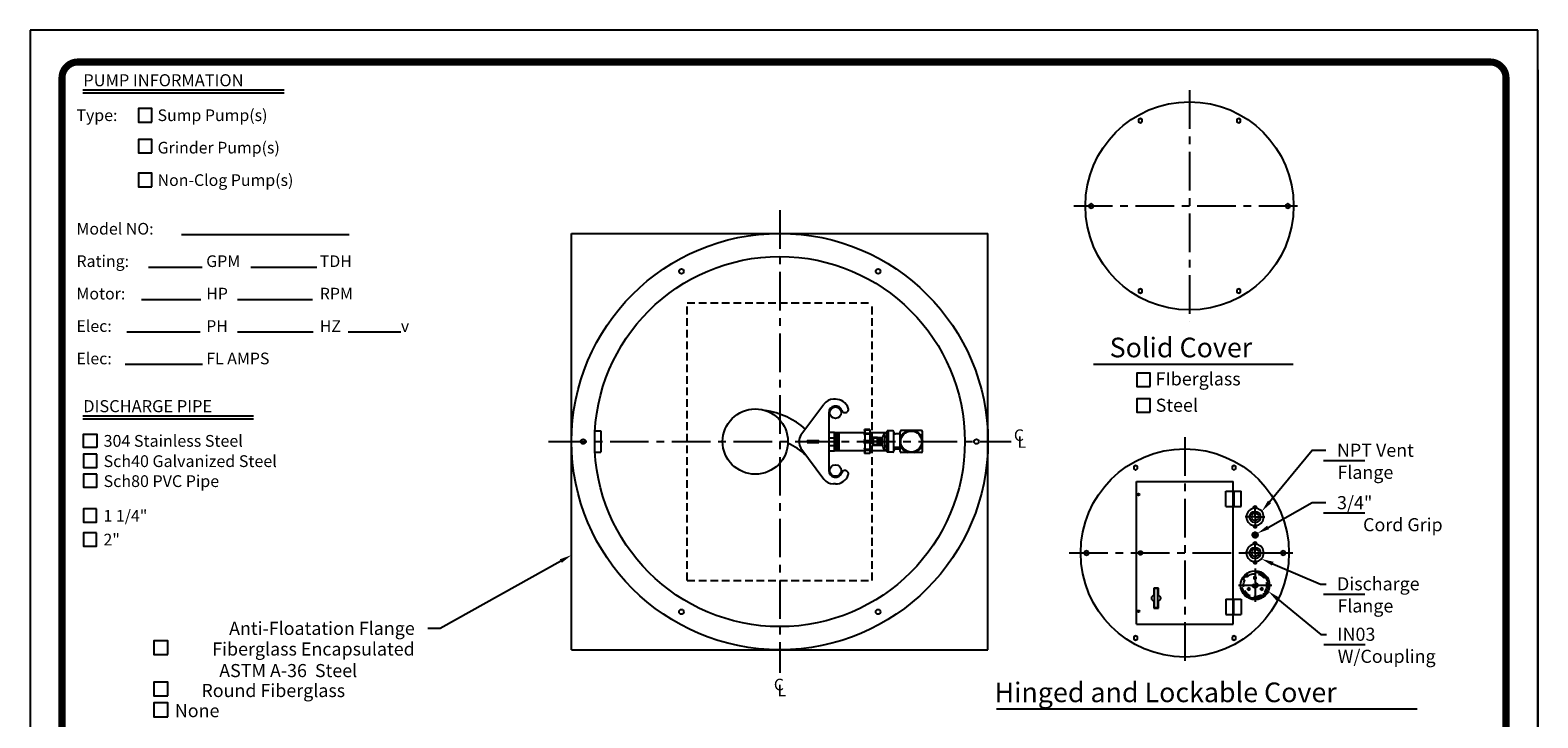
# Model space of a CAD drawing. Extents: x 2 to 198, y 17 to 270.
# Drawn here: x 2 to 198, y 181 to 270 of the extents above; entities that cross this region are included whole.
import ezdxf
from ezdxf.enums import TextEntityAlignment as Align

# ---------------------------------------------------------------- set-up
doc = ezdxf.new("R2010")
doc.units = 0
doc.header["$LTSCALE"] = 4
doc.header["$MEASUREMENT"] = 0
doc.linetypes.add('CENTER', pattern=[2, 1.25, -0.25, 0.25, -0.25])
doc.linetypes.add('HIDDEN', pattern=[0.375, 0.25, -0.125])
for name, color, linetype in [('15', 4, 'CONTINUOUS'), ('BORDER', 5, 'CONTINUOUS'), ('CENTER', 3, 'CENTER'), ('DIM', 6, 'CONTINUOUS'), ('HIDDEN', 1, 'HIDDEN'), ('LIMITS', 7, 'CONTINUOUS'), ('OBJECT', 2, 'CONTINUOUS')]:
    doc.layers.add(name, color=color, linetype=linetype)
doc.styles.add('ITALICT', font='italict', dxfattribs={"height": 0.146873})
doc.styles.add('ROMAND', font='romand', dxfattribs={"height": 1.7})
doc.styles.add('ROMANS', font='romans', dxfattribs={"height": 1.5})
doc.styles.add('ROMANT', font='romant', dxfattribs={"height": 0.179898})

# ---------------------------------------------------------------- blocks, each defined once
blk = doc.blocks.new('*U53')
at = {"layer": 'DIM'}
blk.add_lwpolyline([(71.288137, 201.438022), (55.655942, 192.7145)], dxfattribs=at)
blk.add_solid([(71.158189, 201.670884), (72.685307, 202.217711), (71.418085, 201.205161)], dxfattribs=at)
blk = doc.blocks.new('*U56')
at = {"layer": 'DIM'}
blk.add_lwpolyline([(163.202746, 209.122753), (168.71038, 215.814883), (170.482464, 215.81488)], dxfattribs=at)
blk.add_solid([(163.408648, 208.953296), (162.186003, 207.887345), (162.996845, 209.29221)], dxfattribs=at)
blk = doc.blocks.new('*U57')
at = {"layer": 'DIM'}
blk.add_lwpolyline([(163.014753, 205.807303), (168.71038, 209.015673), (170.482464, 209.01567)], dxfattribs=at)
blk.add_solid([(163.145631, 205.574962), (161.620711, 205.022033), (162.883875, 206.039643)], dxfattribs=at)
blk = doc.blocks.new('*U58')
at = {"layer": 'DIM'}
blk.add_lwpolyline([(163.611024, 201.097131), (169.788318, 198.455458), (170.55511, 198.455458)], dxfattribs=at)
blk.add_solid([(163.506172, 200.851943), (162.139898, 201.726247), (163.715877, 201.342319)], dxfattribs=at)
blk = doc.blocks.new('*U59')
at = {"layer": 'DIM'}
blk.add_lwpolyline([(164.263827, 196.512512), (169.828175, 191.910021), (170.594968, 191.910021)], dxfattribs=at)
blk.add_solid([(164.093863, 196.307028), (163.030925, 197.532293), (164.43379, 196.717995)], dxfattribs=at)

msp = doc.modelspace()

# ---------------------------------------------------------------- linework, layer by layer
at = {"layer": '15', "color": 2}
for p, q in [((158.582645, 210.091994), (158.457645, 210.091994)), ((158.582645, 210.060744), (158.457645, 210.060744)), ((158.582645, 209.684286), (158.457645, 209.684286)), ((158.582645, 209.653036), (158.457645, 209.653036)), ((158.582645, 209.340536), (158.457645, 209.340536)), ((158.582645, 209.309286), (158.457645, 209.309286)), ((158.582645, 208.933539), (158.457645, 208.933539)), ((158.582645, 208.902289), (158.457645, 208.902289)), ((158.582645, 196.093623), (158.457645, 196.093623)), ((158.582645, 196.062373), (158.457645, 196.062373)), ((158.582645, 195.686626), (158.457645, 195.686626)), ((158.582645, 195.655376), (158.457645, 195.655376)), ((158.582645, 195.342876), (158.457645, 195.342876)), ((158.582645, 195.311626), (158.457645, 195.311626)), ((158.582645, 194.935169), (158.457645, 194.935169)), ((158.582645, 194.903919), (158.457645, 194.903919))]:
    msp.add_line(p, q, dxfattribs=at)
at = {"layer": '15', "color": 3, "linetype": 'CENTER'}
for p, q in [((161.321307, 208.12862), (161.321307, 208.663468)), ((161.321307, 206.206727), (161.321307, 205.671879)), ((161.321307, 203.458903), (161.321307, 203.993751)), ((161.321307, 201.53701), (161.321307, 201.002162))]:
    msp.add_line(p, q, dxfattribs=at)
at = {"layer": 'BORDER', "color": 5}
msp.add_line((191.78937, 266.166322), (8.681731, 266.166322), dxfattribs=at)
at = {"layer": 'BORDER', "color": 6}
for p, q in [((9.322446, 262.55442), (35.402815, 262.55442)), ((9.322446, 262.171271), (35.402815, 262.171271)), ((22.124519, 243.783513), (43.846247, 243.783513)), ((17.840442, 239.577208), (24.768837, 239.577208)), ((31.081547, 239.577208), (39.64645, 239.577208)), ((16.903899, 235.370903), (24.613288, 235.370903)), ((29.367264, 235.370903), (39.102032, 235.370903)), ((15.037323, 231.164599), (24.535515, 231.164599)), ((29.367266, 231.164599), (39.179807, 231.164599)), ((43.700461, 231.164599), (50.554336, 231.164599)), ((14.804, 226.958294), (24.84661, 226.958294)), ((9.322446, 220.286738), (31.45598, 220.286738)), ((9.322446, 219.903588), (31.45598, 219.903588))]:
    msp.add_line(p, q, dxfattribs=at)
at = {"layer": 'BORDER', "color": 5}
for points, const_width in [([(6.616337, 46.681325), (6.616337, 264.100928, -0.414214), (8.681731, 266.166322), (191.78937, 266.166322, -0.414214), (193.854764, 264.100928), (193.854764, 46.681325)], 0.92), ([(6.616337, 264.100928, -0.414214), (8.681731, 266.166322, -0.76155)], 0.516348)]:
    msp.add_lwpolyline(points, format="xyb", dxfattribs=dict(at, const_width=const_width))
at = {"layer": 'BORDER', "color": 5, "const_width": 0.516348}
for points in [[(191.78937, 266.166322), (8.681731, 266.166322)], [(6.616337, 46.681325), (6.616337, 264.100928)], [(193.854764, 46.681325), (193.854764, 264.100928)]]:
    msp.add_lwpolyline(points, dxfattribs=at)
at = {"layer": 'BORDER', "color": 8, "const_width": 0.516348}
msp.add_lwpolyline([(193.854764, 264.100928, 0.414214), (191.78937, 266.166322, 0.76155)], format="xyb", dxfattribs=at)
at = {"layer": 'BORDER', "color": 6}
for points in [[(18.267831, 258.36905), (18.267831, 260.119572), (16.517308, 260.119572), (16.517308, 258.36905)], [(18.267831, 254.367855), (18.267831, 256.118378), (16.517308, 256.118378), (16.517308, 254.367855)], [(18.267831, 249.991549), (18.267831, 251.742071), (16.517308, 251.742071), (16.517308, 249.991549)], [(11.120622, 216.187214), (9.395632, 216.187214), (9.395632, 217.912204), (11.120622, 217.912204)], [(11.120622, 215.321682), (9.395632, 215.321682), (9.395632, 213.596693), (11.120622, 213.596693)], [(11.120622, 212.731161), (9.395632, 212.731161), (9.395632, 211.006172), (11.120622, 211.006172)], [(11.107092, 208.212031), (9.395632, 208.212031), (9.395632, 206.500571), (11.107092, 206.500571)], [(11.107092, 205.083087), (9.395632, 205.083087), (9.395632, 203.371627), (11.107092, 203.371627)]]:
    msp.add_lwpolyline(points, close=True, dxfattribs=at)
at = {"layer": 'BORDER', "color": 5}
msp.add_arc((8.681731, 264.100928), 2.065393, 90, 180, dxfattribs=at)
at = {"layer": 'BORDER', "color": 8}
msp.add_arc((191.78937, 264.100928), 2.065393, 0, 90, dxfattribs=at)
at = {"layer": 'CENTER'}
for p, q in [((152.816649, 262.504673), (152.816649, 232.504673)), ((99.685307, 246.936407), (99.685307, 186.936407)), ((137.816649, 247.504673), (167.816649, 247.504673)), ((152.207645, 217.497956), (152.207645, 187.497956)), ((69.685307, 216.936407), (129.685307, 216.936407)), ((161.321307, 207.167674), (161.321307, 208.436463)), ((161.321307, 207.167674), (160.052518, 207.167674)), ((161.321307, 207.167674), (162.590097, 207.167674)), ((161.321307, 207.167674), (161.321307, 205.898885)), ((161.321307, 205.012815), (161.321307, 205.276999)), ((161.141307, 204.832815), (160.877124, 204.832815)), ((161.231307, 204.832815), (161.411307, 204.832815)), ((161.321307, 204.742815), (161.321307, 204.922815)), ((161.321307, 204.652815), (161.321307, 204.388631)), ((161.321307, 202.497956), (161.321307, 203.766745)), ((161.501307, 204.832815), (161.765491, 204.832815)), ((137.207645, 202.497956), (167.207645, 202.497956)), ((161.321307, 202.497956), (160.052518, 202.497956)), ((161.321307, 202.497956), (162.590097, 202.497956)), ((161.321307, 202.497956), (161.321307, 201.229167)), ((161.321307, 200.470297), (161.321307, 196.1342)), ((159.153259, 198.302249), (163.489356, 198.302249))]:
    msp.add_line(p, q, dxfattribs=at)
msp.add_circle((161.321307, 198.302249), 1.6875, dxfattribs=at)
at = {"layer": 'DIM'}
for p, q in [((140.379687, 226.992757), (166.270793, 226.992757)), ((170.204596, 214.485411), (175.548747, 214.485411)), ((170.204596, 207.686201), (175.548747, 207.686201)), ((170.204596, 197.162242), (175.548747, 197.162242)), ((55.655942, 192.7145), (54.055942, 192.7145)), ((170.244454, 190.616805), (175.588604, 190.616805)), ((127.797102, 182.268581), (182.347155, 182.268581))]:
    msp.add_line(p, q, dxfattribs=at)
at = {"layer": 'DIM', "color": 2}
for p, q in [((157.520145, 208.497141), (157.520145, 210.497141)), ((158.582645, 210.497141), (158.457645, 210.497141)), ((158.457645, 210.497141), (158.457645, 208.497141)), ((158.582645, 210.497141), (158.582645, 208.497141)), ((159.520145, 208.497141), (159.520145, 210.497141)), ((158.582645, 208.497141), (158.457645, 208.497141)), ((157.520145, 196.498771), (157.520145, 194.498771)), ((158.582645, 196.498771), (158.457645, 196.498771)), ((158.457645, 194.498771), (158.457645, 196.498771)), ((158.582645, 194.498771), (158.582645, 196.498771)), ((159.520145, 196.498771), (159.520145, 194.498771)), ((158.582645, 194.498771), (158.457645, 194.498771))]:
    msp.add_line(p, q, dxfattribs=at)
at = {"layer": 'DIM'}
for points in [[(147.710828, 224.063787), (147.710828, 225.804862), (145.969752, 225.804862), (145.969752, 224.063787)], [(147.710828, 220.750027), (147.710828, 222.491102), (145.969752, 222.491102), (145.969752, 220.750027)], [(20.321408, 189.325831), (20.321408, 191.116373), (18.530866, 191.116373), (18.530866, 189.325831)], [(20.321408, 183.942547), (20.321408, 185.733089), (18.530866, 185.733089), (18.530866, 183.942547)], [(20.321408, 181.250914), (20.321408, 183.041457), (18.530866, 183.041457), (18.530866, 181.250914)]]:
    msp.add_lwpolyline(points, close=True, dxfattribs=at)
at = {"layer": 'HIDDEN'}
for p, q in [((87.685307, 198.936407), (87.685307, 234.936407)), ((87.685307, 234.936407), (111.685307, 234.936407)), ((111.685307, 198.936407), (111.685307, 234.936407)), ((87.685307, 198.936407), (111.685307, 198.936407))]:
    msp.add_line(p, q, dxfattribs=at)
for radius in [1.5, 0.333774, 0.246563]:
    msp.add_circle((161.321307, 198.302249), radius, dxfattribs=at)
at = {"layer": 'LIMITS', "color": 7}
for p, q in [((197.98555, 270.297109), (2.48555, 270.297109)), ((2.48555, 270.297109), (2.48555, 17.297109)), ((197.98555, 17.297109), (197.98555, 270.297109))]:
    msp.add_line(p, q, dxfattribs=at)
at = {"layer": 'LIMITS'}
for p, q in [((197.98555, 17.297109), (197.98555, 265.144322)), ((197.98555, 265.144322), (197.98555, 17.297109))]:
    msp.add_line(p, q, dxfattribs=at)
at = {"layer": 'OBJECT'}
for p, q in [((72.685307, 243.936407), (126.685307, 243.936407)), ((72.685307, 189.936407), (72.685307, 243.936407)), ((126.685307, 189.936407), (126.685307, 243.936407)), ((102.438845, 217.796772), (105.414728, 221.796772)), ((106.917574, 222.436407), (106.643456, 222.436407)), ((106.042574, 220.686407), (106.042574, 213.186407)), ((75.724728, 218.311407), (76.490475, 218.311407)), ((76.490475, 218.311407), (76.490475, 215.561407)), ((76.490475, 218.115907), (76.490475, 215.756907)), ((103.241726, 217.061407), (103.241726, 216.811407)), ((103.241726, 217.061407), (104.741726, 217.061407)), ((104.741726, 216.811407), (104.741726, 217.061407)), ((106.042574, 218.178407), (106.801227, 218.178407)), ((106.042574, 217.436407), (106.801227, 217.436407)), ((106.801227, 215.694407), (106.801227, 218.178407)), ((106.801227, 218.123907), (110.76981, 218.123907)), ((106.992884, 215.748907), (106.992884, 218.123907)), ((107.192884, 215.748907), (107.192884, 218.123907)), ((107.392884, 215.748907), (107.392884, 218.123907)), ((110.682644, 218.451183), (111.354644, 218.451183)), ((110.682644, 218.045259), (111.354644, 218.045259)), ((110.682644, 217.926245), (111.354644, 217.926245)), ((110.682644, 217.058398), (111.354644, 217.058398)), ((111.354644, 218.123907), (113.619644, 218.123907)), ((75.724728, 215.561407), (76.490475, 215.561407)), ((102.438845, 216.076042), (105.414728, 212.076042)), ((103.241726, 216.811407), (104.741726, 216.811407)), ((106.042574, 216.436407), (106.801227, 216.436407)), ((106.801227, 215.694407), (106.042574, 215.694407)), ((110.768757, 215.748907), (106.801227, 215.748907)), ((110.682644, 216.824398), (111.354644, 216.824398)), ((110.682644, 215.956551), (111.354644, 215.956551)), ((110.682644, 215.837538), (111.354644, 215.837538)), ((110.682644, 215.431614), (111.354644, 215.431614)), ((113.619644, 215.748907), (111.354644, 215.748907)), ((106.917574, 211.436407), (106.643456, 211.436407)), ((145.957645, 211.747956), (158.457645, 211.747956)), ((145.957645, 193.247956), (145.957645, 211.747956)), ((158.457645, 193.247956), (158.457645, 211.747956)), ((157.520145, 210.497141), (158.457645, 210.497141)), ((158.582645, 210.497141), (159.520145, 210.497141)), ((157.520145, 208.497141), (158.457645, 208.497141)), ((158.582645, 208.497141), (159.520145, 208.497141)), ((161.086932, 208.323924), (161.086932, 208.327108)), ((161.555682, 208.323924), (161.555682, 208.327108)), ((161.086932, 206.011424), (161.086932, 206.00824)), ((161.555682, 206.011424), (161.555682, 206.00824)), ((161.086932, 203.654206), (161.086932, 203.65739)), ((161.555682, 203.654206), (161.555682, 203.65739)), ((161.086932, 201.341706), (161.086932, 201.338522)), ((161.555682, 201.341706), (161.555682, 201.338522)), ((148.184751, 197.923458), (148.184751, 196.939083)), ((148.775376, 197.923458), (148.184751, 197.923458)), ((148.716314, 197.864396), (148.243814, 197.864396)), ((148.243814, 197.864396), (148.243814, 195.383771)), ((148.716314, 195.383771), (148.716314, 197.864396)), ((148.775376, 196.939083), (148.775376, 197.923458)), ((148.184751, 196.309083), (148.184751, 195.324708)), ((148.775376, 195.324708), (148.775376, 196.309083)), ((157.520145, 196.498771), (158.457645, 196.498771)), ((158.582645, 196.498771), (159.520145, 196.498771)), ((148.184751, 195.324708), (148.775376, 195.324708)), ((148.716314, 195.383771), (148.243814, 195.383771)), ((157.520145, 194.498771), (158.457645, 194.498771)), ((158.582645, 194.498771), (159.520145, 194.498771)), ((145.957645, 193.247956), (158.457645, 193.247956)), ((72.685307, 189.936407), (126.685307, 189.936407))]:
    msp.add_line(p, q, dxfattribs=at)
at = {"layer": 'OBJECT', "color": 2}
for p, q in [((110.682644, 218.503898), (110.682644, 218.451183)), ((111.354644, 218.503898), (110.682644, 218.503898)), ((110.682644, 218.451183), (110.682644, 218.503898)), ((111.354644, 218.503898), (110.682644, 218.503898)), ((110.682644, 217.926245), (110.682644, 218.045259)), ((110.682644, 218.045259), (110.682644, 217.926245)), ((110.682644, 217.058398), (110.682644, 216.824398)), ((111.354644, 218.503898), (111.354644, 215.378898)), ((111.775526, 217.160398), (111.354644, 217.160398)), ((112.353526, 217.459907), (111.775526, 217.459907)), ((111.775526, 216.412907), (111.775526, 217.459907)), ((112.353526, 217.379398), (111.826727, 217.379398)), ((113.000953, 217.436407), (112.350951, 217.436407)), ((112.353526, 216.412907), (112.353526, 217.459907)), ((112.453526, 216.436407), (112.453526, 217.436407)), ((112.553526, 216.436407), (112.553526, 217.436407)), ((112.653526, 216.436407), (112.653526, 217.436407)), ((112.753526, 216.436407), (112.753526, 217.436407)), ((113.003526, 216.436407), (113.003526, 217.44639)), ((113.619644, 218.030407), (113.260644, 218.030407)), ((113.619644, 217.506907), (113.322644, 217.506907)), ((113.619644, 215.561407), (113.619644, 218.311407)), ((114.363644, 218.311407), (113.619644, 218.311407)), ((113.775644, 215.561407), (113.775644, 218.311407)), ((114.463644, 215.702407), (114.463644, 218.211407)), ((115.291644, 217.920407), (114.713644, 217.920407)), ((115.291644, 215.664407), (115.291644, 218.208407)), ((118.032644, 218.358407), (115.441644, 218.358407)), ((118.182644, 215.664407), (118.182644, 218.208407)), ((110.682644, 215.956551), (110.682644, 215.837538)), ((110.682644, 215.431614), (110.682644, 215.378898)), ((111.354644, 215.378898), (110.682644, 215.378898)), ((111.775526, 216.722398), (111.354644, 216.722398)), ((112.353526, 216.412907), (111.775526, 216.412907)), ((112.353526, 216.941398), (111.826727, 216.941398)), ((112.353526, 216.503398), (111.826727, 216.503398)), ((113.003526, 216.436407), (112.353523, 216.436407)), ((113.619644, 215.842407), (113.260644, 215.842407)), ((113.619644, 216.365907), (113.322644, 216.365907)), ((114.363644, 215.561407), (113.619644, 215.561407)), ((114.463644, 215.664407), (114.463644, 215.702407)), ((115.291644, 216.186407), (114.473791, 216.186407)), ((115.291644, 215.952407), (114.713644, 215.952407)), ((118.032644, 215.514407), (115.441644, 215.514407))]:
    msp.add_line(p, q, dxfattribs=at)
at = {"layer": 'OBJECT', "color": 3, "linetype": 'CENTER'}
for p, q in [((161.321307, 208.323924), (160.991049, 208.323924)), ((161.321307, 208.323924), (161.598044, 208.323924)), ((161.321307, 206.011424), (160.991049, 206.011424)), ((161.321307, 206.011424), (161.598044, 206.011424)), ((161.321307, 203.654206), (160.991049, 203.654206)), ((161.321307, 203.654206), (161.598044, 203.654206)), ((161.321307, 201.341706), (160.991049, 201.341706)), ((161.321307, 201.341706), (161.598044, 201.341706))]:
    msp.add_line(p, q, dxfattribs=at)
at = {"layer": 'OBJECT'}
for points in [[(146.691649, 258.402159), (146.691649, 258.690834), (146.441649, 258.835172), (146.191649, 258.690834), (146.191649, 258.402159), (146.441649, 258.257821)], [(159.191649, 258.257821), (159.441649, 258.402159), (159.441649, 258.690834), (159.191649, 258.835172), (158.941649, 258.690834), (158.941649, 258.402159)], [(140.316649, 247.64901), (140.066649, 247.793348), (139.816649, 247.64901), (139.816649, 247.360335), (140.066649, 247.215998), (140.316649, 247.360335)], [(165.316649, 247.360335), (165.566649, 247.215998), (165.816649, 247.360335), (165.816649, 247.64901), (165.566649, 247.793348), (165.316649, 247.64901)], [(146.441649, 236.751524), (146.191649, 236.607186), (146.191649, 236.318511), (146.441649, 236.174174), (146.691649, 236.318511), (146.691649, 236.607186)], [(158.941649, 236.607186), (158.941649, 236.318511), (159.191649, 236.174174), (159.441649, 236.318511), (159.441649, 236.607186), (159.191649, 236.751524)], [(146.082645, 213.395442), (146.082645, 213.684118), (145.832645, 213.828455), (145.582645, 213.684118), (145.582645, 213.395442), (145.832645, 213.251105)], [(158.582645, 213.251105), (158.832645, 213.395442), (158.832645, 213.684118), (158.582645, 213.828455), (158.332645, 213.684118), (158.332645, 213.395442)], [(139.707645, 202.642294), (139.457645, 202.786631), (139.207645, 202.642294), (139.207645, 202.353618), (139.457645, 202.209281), (139.707645, 202.353618)], [(164.707645, 202.353618), (164.957645, 202.209281), (165.207645, 202.353618), (165.207645, 202.642294), (164.957645, 202.786631), (164.707645, 202.642294)], [(161.467526, 199.355526), (161.321307, 199.439945), (161.175089, 199.355526), (161.175089, 199.186688), (161.321307, 199.102268), (161.467526, 199.186688)], [(160.336034, 197.902239), (160.336034, 197.7334), (160.482252, 197.648981), (160.62847, 197.7334), (160.62847, 197.902239), (160.482252, 197.986658)], [(162.160363, 197.648981), (162.306581, 197.7334), (162.306581, 197.902239), (162.160363, 197.986658), (162.014145, 197.902239), (162.014145, 197.7334)], [(145.832645, 191.744807), (145.582645, 191.60047), (145.582645, 191.311795), (145.832645, 191.167457), (146.082645, 191.311795), (146.082645, 191.60047)], [(158.332645, 191.60047), (158.332645, 191.311795), (158.582645, 191.167457), (158.832645, 191.311795), (158.832645, 191.60047), (158.582645, 191.744807)]]:
    msp.add_lwpolyline(points, close=True, dxfattribs=at)
for centre, radius in [((152.816649, 247.504673), 13.5), ((99.685307, 216.936407), 27), ((99.685307, 216.936407), 24), ((86.935307, 239.020055), 0.3125), ((112.435307, 239.020055), 0.3125), ((96.516046, 216.936407), 4.233542), ((106.917574, 220.686407), 0.75), ((74.185307, 216.936407), 0.3125), ((116.737144, 216.936407), 1.3605), ((125.185307, 216.936407), 0.3125), ((152.207645, 202.497956), 13.5), ((106.917574, 213.186407), 0.75), ((146.207645, 210.071571), 0.125), ((161.321307, 207.167674), 0.71875), ((161.321307, 207.167674), 0.475), ((161.321307, 208.323924), 0.109375), ((161.321307, 206.011424), 0.109375), ((161.321307, 204.832815), 0.354184), ((161.321307, 204.832815), 0.241506), ((161.321307, 203.654206), 0.109375), ((146.457645, 202.497956), 0.246945), ((146.457645, 202.497956), 0.103195), ((161.321307, 202.497956), 0.71875), ((161.321307, 202.497956), 0.475), ((161.321307, 201.341706), 0.109375), ((161.321307, 198.302249), 1.875), ((160.128065, 199.495491), 0.117188), ((162.51455, 199.495491), 0.117188), ((160.482252, 197.81782), 0.09375), ((161.321307, 199.271107), 0.09375), ((162.160363, 197.81782), 0.09375), ((160.128065, 197.109006), 0.117188), ((162.51455, 197.109006), 0.117188), ((86.935307, 194.852759), 0.3125), ((112.435307, 194.852759), 0.3125), ((146.207645, 194.924341), 0.125)]:
    msp.add_circle(centre, radius, dxfattribs=at)
for centre, radius, start, end in [((96.277841, 210.830004), 10.250958, 48.962105, 81.352922), ((106.643456, 220.936407), 1.5, 90, 145), ((106.917574, 220.686407), 0.875, 17.609023, 180), ((106.917574, 220.686407), 1.75, 19.463497, 90), ((108.155069, 221.12374), 0.4375, 199.463497, 19.463497), ((103.667574, 216.936407), 1.5, 145, 215), ((109.711402, 218.017259), 1.063767, 1.508284, 24.073749), ((109.711402, 217.492322), 1.063767, 335.926251, 24.073749), ((116.737144, 216.936407), 1.4815, 106.293321, 253.706679), ((116.737144, 216.936407), 1.4815, 286.293321, 73.706679), ((96.277841, 207.516448), 10.250958, 47.946732, 64.164107), ((109.711402, 216.390475), 1.063767, 335.926251, 24.073749), ((109.711402, 215.865538), 1.063767, 335.926251, 358.491716), ((106.917574, 213.186407), 0.875, 180, 342.390977), ((108.155069, 212.749074), 0.4375, 340.536503, 160.536503), ((106.643456, 212.936407), 1.5, 215, 270), ((106.917574, 213.186407), 1.75, 270, 340.536503), ((161.321307, 207.167674), 1.125, 104.940303, 255.059697), ((161.011932, 208.327108), 0.075, 284.940303, 0), ((161.321307, 208.323924), 0.234375, 0, 180), ((161.630682, 208.327108), 0.075, 180, 255.059697), ((161.321307, 207.167674), 1.125, 284.940303, 75.059697), ((161.011932, 206.00824), 0.075, 0, 75.059697), ((161.321307, 206.011424), 0.234375, 180, 0), ((161.630682, 206.00824), 0.075, 104.940303, 180), ((161.321307, 202.497956), 1.125, 104.940303, 255.059697), ((161.011932, 203.65739), 0.075, 284.940303, 0), ((161.321307, 203.654206), 0.234375, 0, 180), ((161.630682, 203.65739), 0.075, 180, 255.059697), ((161.321307, 202.497956), 1.125, 284.940303, 75.059697), ((161.011932, 201.338522), 0.075, 0, 75.059697), ((161.630682, 201.338522), 0.075, 104.940303, 180), ((161.321307, 201.341706), 0.234375, 180, 0), ((148.184751, 196.624083), 0.315, 90, 270), ((148.775376, 196.624083), 0.315, 270, 90)]:
    msp.add_arc(centre, radius, start, end, dxfattribs=at)
at = {"layer": 'OBJECT', "color": 2}
for centre, radius, start, end in [((112.314354, 217.160398), 0.534548, 155.814499, 204.185501), ((112.314354, 217.598398), 0.534548, 195.015557, 204.185501), ((114.942384, 216.941398), 2.003544, 147.074971, 165.696007), ((116.207499, 216.936407), 2.940724, 168.813695, 191.186305), ((116.207499, 218.077407), 2.940724, 180.915767, 191.186305), ((114.363644, 218.211407), 0.1, 0, 90), ((114.713644, 218.170407), 0.25, 180, 270), ((115.441644, 218.208407), 0.15, 90, 180), ((118.032644, 218.208407), 0.15, 0, 90), ((112.314354, 216.722398), 0.534548, 155.814499, 204.185501), ((112.314354, 216.284398), 0.534548, 155.814499, 166.08947), ((114.942384, 216.941398), 2.003544, 194.598795, 213.265788), ((116.207499, 215.795407), 2.940724, 168.813695, 179.084233), ((114.363644, 215.661407), 0.1, 270, 0), ((114.713644, 215.702407), 0.25, 90, 180), ((115.441644, 215.664407), 0.15, 180, 270), ((118.032644, 215.664407), 0.15, 270, 0)]:
    msp.add_arc(centre, radius, start, end, dxfattribs=at)

# ---------------------------------------------------------------- block references
at = {"layer": 'DIM'}
for name in ['*U56', '*U57', '*U53', '*U58', '*U59']:
    msp.add_blockref(name, (0, 0), dxfattribs=at)

# ---------------------------------------------------------------- texts
at = {"layer": 'BORDER', "color": 6}
for s, height, style, p in [('PUMP INFORMATION', 1.563018, 'ITALICT', (9.370981, 263.017266)), ('Type:', 1.513413, 'ROMANT', (8.49129, 258.505579)), ('Sump Pump(s)', 1.513413, 'ROMANT', (19.007051, 258.505579)), ('Grinder Pump(s)', 1.513413, 'ROMANT', (19.007051, 254.299274)), ('Non-Clog Pump(s)', 1.513413, 'ROMANT', (19.007051, 250.09297)), ('Model NO:', 1.513413, 'ROMANT', (8.49129, 243.783513)), ('Rating:', 1.513413, 'ROMANT', (8.49129, 239.577208)), ('GPM', 1.513413, 'ROMANT', (25.316508, 239.577208)), ('TDH', 1.513413, 'ROMANT', (40.038575, 239.577208)), ('Motor:', 1.513413, 'ROMANT', (8.49129, 235.370903)), ('HP', 1.513413, 'ROMANT', (25.316508, 235.370903)), ('RPM', 1.513413, 'ROMANT', (40.038575, 235.370903)), ('Elec:', 1.513413, 'ROMANT', (8.49129, 231.164599)), ('PH', 1.513413, 'ROMANT', (25.316508, 231.164599)), ('HZ', 1.513413, 'ROMANT', (40.038575, 231.164599)), ('v', 1.513413, 'ROMANT', (50.554336, 231.164599)), ('Elec:', 1.513413, 'ROMANT', (8.49129, 226.958294)), ('FL AMPS', 1.513413, 'ROMANT', (25.316508, 226.958294)), ('DISCHARGE PIPE', 1.563018, 'ITALICT', (9.370981, 220.749583)), ('304 Stainless Steel', 1.525377, 'ROMANT', (12.012424, 216.265096)), ('Sch40 Galvanized Steel', 1.525377, 'ROMANT', (12.012424, 213.634139)), ('Sch80 PVC Pipe', 1.525377, 'ROMANT', (12.012424, 211.043618)), ('1 1/4"', 1.513413, 'ROMANT', (11.991901, 206.556501)), ('2"', 1.513413, 'ROMANT', (11.991901, 203.467677))]:
    msp.add_text(s, height=height, dxfattribs=dict(at, style=style)).set_placement(p)
at = {"layer": 'DIM'}
for s, height, style, p in [('Solid Cover', 2.55, 'ROMAND', (142.462417, 227.863304)), ('FIberglass', 1.7, 'ROMAND', (148.428187, 224.219628)), ('Steel', 1.7, 'ROMAND', (148.428187, 220.805177)), ('C', 1.5, 'ROMANS', (130.044812, 217.021826)), ('L', 1.5, 'ROMANS', (130.519437, 216.133916)), ('C', 1.5, 'ROMANS', (98.920352, 184.678692)), ('Hinged and Lockable Cover', 2.55, 'ROMAND', (127.535677, 183.139128)), ('L', 1.5, 'ROMANS', (99.394977, 183.918486))]:
    msp.add_text(s, height=height, dxfattribs=dict(at, style=style)).set_placement(p)
at = {"layer": 'DIM', "style": 'ROMAND'}
for s, p in [('   NPT Vent', (170.387004, 215.81488)), ('   Flange', (170.435074, 212.954703)), ('   3/4"', (170.387004, 209.01567)), ('Cord Grip', (175.323037, 206.155493)), ('   Discharge', (170.387004, 198.491711)), ('   Flange', (170.435074, 195.631534)), ('   IN03', (170.426862, 191.946274)), ('   W/Coupling', (170.474931, 189.086097))]:
    msp.add_text(s, height=1.7, dxfattribs=at).set_placement(p, align=Align.MIDDLE_LEFT)
for s, p in [('Anti-Floatation Flange', (52.355942, 192.7145)), ('Fiberglass Encapsulated', (52.355942, 190.035004)), ('ASTM A-36  Steel', (44.898528, 187.237655)), ('Round Fiberglass', (43.329911, 184.65172)), ('None', (27.029107, 182.043026))]:
    msp.add_text(s, height=1.7, dxfattribs=at).set_placement(p, align=Align.MIDDLE_RIGHT)

doc.saveas('drawing.dxf')
